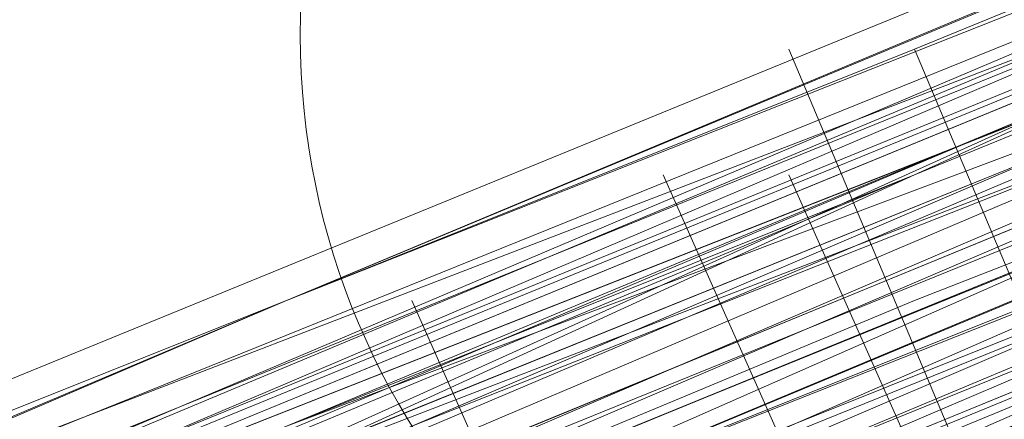
# Model space of a CAD drawing. Units: millimetres. Extents: x 346451 to 354682, y 96572 to 106010.
# Drawn here: x 350178 to 350182, y 99968 to 99970 of the extents above; entities that cross this region are included whole.
import ezdxf

# ---------------------------------------------------------------- set-up
doc = ezdxf.new("R2010")
doc.units = ezdxf.units.MM
doc.layers.add('МАФЫ НАШИ', color=250, linetype='Continuous', lineweight=25)

# ---------------------------------------------------------------- blocks, each defined once
blk = doc.blocks.new('78шгльнгннг')
at = {"layer": 'МАФЫ НАШИ', "lineweight": 13}
for points in [[(11333.3418, -4122.0286), (11325.888, -4125.0101), (11309.4895, -4131.967)], [(11307.9988, -4132.464), (11323.9003, -4126.004), (11331.3541, -4123.0225), (11337.8141, -4120.0409), (11340.2987, -4119.0471), (11343.2802, -4118.0532), (11345.2679, -4117.0594), (11347.2556, -4116.0656), (11348.7463, -4115.5686), (11349.7402, -4115.0717), (11350.2371, -4115.0717), (11349.7402, -4115.0717), (11348.7463, -4115.5686), (11346.7587, -4116.5625), (11344.274, -4117.5563), (11341.2925, -4118.5502), (11337.8141, -4120.0409), (11334.3356, -4121.5317), (11329.8633, -4123.5194), (11320.4218, -4127.4948), (11309.4895, -4131.967)], [(11311.9742, -4130.4763), (11322.9064, -4126.004), (11332.3479, -4122.0286), (11336.8202, -4120.5379), (11340.7956, -4119.0471), (11344.274, -4117.5563), (11346.7587, -4116.0656), (11349.2433, -4115.5686), (11350.734, -4114.5748), (11351.7279, -4114.0779), (11352.2248, -4114.0779), (11351.7279, -4114.0779), (11350.734, -4114.5748), (11348.7463, -4115.5686), (11345.7648, -4116.5625), (11342.2864, -4118.0532), (11338.8079, -4119.544), (11334.3356, -4121.5317), (11329.3664, -4123.5194), (11318.4341, -4127.9917), (11306.0111, -4132.9609)], [(11312.4711, -4130.4763), (11325.391, -4125.5071), (11336.8202, -4120.5379), (11341.7894, -4118.5502), (11346.2617, -4116.5625), (11350.2371, -4115.0717), (11353.7156, -4113.581), (11356.6971, -4112.0902), (11358.6848, -4111.5933), (11359.6786, -4111.0963), (11360.1755, -4110.5994), (11360.1755, -4111.0963), (11358.6848, -4111.5933), (11357.194, -4112.0902), (11354.2125, -4113.084), (11351.2309, -4114.5748), (11347.2556, -4116.0656), (11343.2802, -4118.0532), (11338.311, -4119.544), (11327.8756, -4124.0163), (11315.9495, -4128.9855), (11290.1096, -4139.9178)], [(11297.5634, -4136.9363), (11324.8941, -4125.5071), (11337.8141, -4120.0409), (11349.2433, -4115.5686), (11354.2125, -4113.084), (11358.6848, -4111.0963), (11363.1571, -4109.6056), (11366.6355, -4108.1148), (11369.1201, -4107.121), (11371.6047, -4106.1271), (11372.5986, -4105.6302), (11373.5924, -4105.1333), (11373.0955, -4105.6302), (11372.1016, -4105.6302), (11371.1078, -4106.6241), (11368.6232, -4107.121), (11366.1386, -4108.1148), (11363.1571, -4109.6056), (11359.6786, -4111.0963), (11355.7032, -4112.5871), (11347.2556, -4116.0656), (11337.3171, -4120.0409), (11315.9495, -4128.9855), (11295.0788, -4137.9301)], [(11301.5388, -4134.9486), (11324.8941, -4125.5071), (11348.2494, -4116.0656), (11358.6848, -4111.5933), (11368.6232, -4107.6179), (11372.5986, -4105.6302), (11376.5739, -4104.1394), (11380.0524, -4102.6487)], [(11377.0709, -4104.6364), (11368.6232, -4108.1148), (11359.1817, -4112.0902), (11348.2494, -4116.5625), (11324.8941, -4126.004), (11301.5388, -4135.9424)], [(11302.0357, -4135.9424), (11325.391, -4126.5009), (11348.2494, -4116.5625), (11359.1817, -4112.5871), (11369.1201, -4108.1148), (11377.0709, -4105.1333)], [(11377.0709, -4105.1333), (11369.1201, -4108.6117), (11359.1817, -4112.5871), (11348.7463, -4117.0594), (11325.391, -4126.5009), (11302.0357, -4136.4393)], [(11295.5757, -4138.9239), (11316.4464, -4129.9794), (11337.8141, -4121.5317), (11347.7525, -4117.5563), (11356.2002, -4113.581), (11363.654, -4110.5994), (11369.1201, -4108.6117), (11371.6047, -4107.6179), (11372.5986, -4107.121), (11373.5924, -4106.6241), (11374.0893, -4106.6241), (11373.5924, -4106.6241), (11373.0955, -4107.121), (11371.6047, -4107.6179), (11369.617, -4108.6117), (11363.654, -4111.0963), (11356.6971, -4114.0779), (11347.7525, -4117.5563), (11337.8141, -4121.5317), (11316.4464, -4130.4763), (11295.5757, -4138.9239)], [(11309.9865, -4132.9609), (11326.3849, -4126.5009), (11333.8387, -4123.0225), (11340.2987, -4120.5379), (11346.2617, -4118.0532), (11350.734, -4116.0656), (11352.7217, -4115.0717), (11354.2125, -4114.5748), (11354.7094, -4114.5748), (11355.2063, -4114.0779), (11354.7094, -4114.0779), (11353.7156, -4114.5748), (11352.7217, -4115.0717), (11350.734, -4116.0656), (11346.2617, -4117.5563), (11340.2987, -4120.0409), (11333.8387, -4123.0225), (11325.888, -4126.004), (11309.9865, -4132.9609)], [(11308.4957, -4133.4578), (11324.3972, -4126.9978), (11331.851, -4123.5194), (11338.311, -4121.0348), (11343.2802, -4119.0471), (11347.7525, -4117.0594), (11349.2433, -4116.5625), (11350.2371, -4116.0656), (11350.734, -4116.0656), (11350.2371, -4116.5625), (11349.2433, -4116.5625), (11347.7525, -4117.5563), (11343.7771, -4119.0471), (11338.311, -4121.5317), (11331.851, -4124.0163), (11324.3972, -4126.9978), (11308.4957, -4133.4578)], [(11308.4957, -4133.9547), (11324.3972, -4126.9978), (11331.851, -4124.0163), (11338.311, -4121.5317), (11343.7771, -4119.0471), (11347.7525, -4117.5563), (11349.2433, -4117.0594), (11350.2371, -4116.5625), (11350.734, -4116.0656), (11350.2371, -4116.0656), (11349.2433, -4116.5625), (11347.2556, -4117.5563), (11344.771, -4118.5502), (11338.311, -4121.0348), (11330.3602, -4124.5132), (11320.9187, -4128.4886), (11309.9865, -4132.9609)], [(11253.3374, -4156.3162), (11263.7728, -4151.8439), (11286.6312, -4142.4024), (11309.9865, -4132.9609), (11320.4218, -4128.4886), (11330.3602, -4124.5132), (11338.311, -4121.0348), (11344.771, -4118.0532), (11347.2556, -4117.0594), (11349.2433, -4116.5625), (11350.2371, -4116.0656), (11350.734, -4116.0656), (11350.2371, -4116.5625), (11349.2433, -4117.0594), (11347.2556, -4117.5563), (11344.771, -4118.5502), (11338.8079, -4121.5317), (11330.3602, -4124.5132), (11320.9187, -4128.4886), (11309.9865, -4132.9609), (11287.1281, -4142.8993), (11263.7728, -4152.3408), (11253.3374, -4156.8131)], [(11244.8898, -4160.2916), (11254.8282, -4156.3162), (11265.2635, -4151.8439), (11289.1158, -4141.9055), (11312.4711, -4132.464), (11323.4033, -4127.9917), (11333.3418, -4124.0163), (11341.2925, -4120.5379), (11347.7525, -4118.0532), (11349.7402, -4117.0594), (11351.7279, -4116.0656), (11352.7217, -4115.5686), (11351.7279, -4116.0656), (11349.7402, -4116.5625), (11347.7525, -4117.5563), (11341.2925, -4120.0409), (11333.3418, -4123.5194), (11323.4033, -4127.4948), (11312.4711, -4131.967), (11289.1158, -4141.9055), (11265.2635, -4151.347), (11254.3313, -4156.3162)], [(11298.0604, -4137.9301), (11325.888, -4126.5009), (11338.311, -4121.5317), (11349.7402, -4116.5625), (11359.6786, -4112.5871), (11367.1324, -4109.6056), (11370.114, -4108.6117), (11372.1016, -4107.6179), (11373.5924, -4107.121), (11374.0893, -4106.6241), (11373.0955, -4106.6241), (11372.1016, -4107.121), (11369.617, -4108.1148), (11367.1324, -4109.6056), (11359.1817, -4112.5871), (11349.7402, -4116.5625), (11338.311, -4121.0348), (11325.391, -4126.5009), (11298.0604, -4137.9301)], [(11253.8344, -4156.3162), (11280.1712, -4145.3839), (11306.508, -4134.4517), (11318.9311, -4129.4824), (11329.8633, -4124.5132), (11339.3048, -4121.0348), (11346.2617, -4118.0532), (11349.2433, -4116.5625), (11351.2309, -4116.0656), (11352.2248, -4115.5686), (11352.7217, -4115.0717), (11352.2248, -4115.0717), (11350.734, -4115.5686), (11348.7463, -4116.5625), (11346.2617, -4117.5563), (11338.8079, -4120.5379), (11329.8633, -4124.5132), (11318.4341, -4128.9855), (11306.508, -4133.9547), (11279.6743, -4144.887), (11253.3374, -4155.8193)], [(11244.3928, -4159.2977), (11257.3128, -4154.3285), (11285.1404, -4142.8993), (11312.968, -4131.4701), (11325.391, -4126.004), (11336.8202, -4121.5317), (11346.7587, -4117.5563), (11354.2125, -4114.0779), (11356.6971, -4113.084), (11358.6848, -4112.0902), (11360.1755, -4111.5933), (11360.6725, -4111.5933), (11360.1755, -4112.0902), (11359.1817, -4112.5871), (11356.6971, -4113.084), (11354.2125, -4114.5748), (11346.7587, -4117.5563), (11336.8202, -4121.5317), (11325.391, -4126.5009), (11312.968, -4131.4701), (11285.1404, -4142.8993), (11257.3128, -4154.3285), (11244.3928, -4159.7946)], [(11253.3374, -4155.8193), (11280.1712, -4144.887), (11306.508, -4133.9547), (11318.9311, -4128.9855), (11329.8633, -4124.5132), (11338.8079, -4120.5379), (11346.2617, -4117.5563), (11348.7463, -4116.5625), (11350.734, -4115.5686), (11352.2248, -4115.0717), (11352.7217, -4115.0717), (11352.2248, -4115.5686), (11351.2309, -4115.5686), (11349.7402, -4116.5625), (11347.2556, -4117.5563), (11341.2925, -4120.0409), (11332.8449, -4123.5194), (11323.4033, -4127.4948), (11312.4711, -4131.967), (11289.1158, -4141.4086), (11265.2635, -4151.347), (11254.3313, -4155.8193)], [(11254.3313, -4155.8193), (11265.2635, -4151.347), (11289.1158, -4141.4086), (11312.4711, -4131.4701), (11323.4033, -4126.9978), (11332.8449, -4123.0225), (11341.2925, -4120.0409), (11347.2556, -4117.0594), (11349.7402, -4116.0656), (11351.2309, -4115.5686), (11352.2248, -4115.0717), (11352.7217, -4115.0717), (11352.2248, -4115.0717), (11351.2309, -4115.5686), (11349.7402, -4116.0656), (11347.2556, -4117.0594), (11340.7956, -4119.544), (11332.8449, -4123.0225), (11323.4033, -4126.9978), (11312.4711, -4131.4701), (11288.6188, -4141.4086), (11265.2635, -4150.8501), (11254.3313, -4155.3224)], [(11252.8405, -4155.8193), (11263.7728, -4151.8439), (11286.6312, -4141.9055), (11309.9865, -4132.464), (11320.4218, -4127.9917), (11330.3602, -4124.0163), (11338.311, -4120.5379), (11344.771, -4118.0532), (11347.2556, -4117.0594), (11348.7463, -4116.5625), (11350.2371, -4116.0656), (11350.734, -4115.5686), (11350.2371, -4115.5686), (11348.7463, -4116.0656), (11347.2556, -4117.0594), (11344.771, -4118.0532), (11338.311, -4120.5379), (11329.8633, -4124.0163), (11320.4218, -4127.9917), (11309.9865, -4132.464), (11286.6312, -4141.9055), (11263.7728, -4151.347), (11252.8405, -4155.8193)], [(11309.4895, -4131.967), (11320.4218, -4127.4948), (11329.8633, -4123.5194), (11338.311, -4120.5379), (11344.771, -4117.5563), (11347.2556, -4116.5625), (11348.7463, -4116.0656), (11350.2371, -4115.5686), (11350.734, -4115.0717), (11350.2371, -4115.0717), (11349.7402, -4115.5686), (11348.7463, -4116.0656), (11347.2556, -4116.5625), (11343.2802, -4118.0532), (11337.8141, -4120.5379), (11331.3541, -4123.0225), (11323.9003, -4126.004), (11308.4957, -4132.9609)], [(11307.9988, -4132.464), (11323.9003, -4126.004), (11331.3541, -4123.0225), (11337.8141, -4120.5379), (11343.2802, -4118.0532), (11347.2556, -4116.5625), (11348.7463, -4115.5686), (11349.7402, -4115.5686), (11350.2371, -4115.0717), (11349.7402, -4115.0717), (11348.7463, -4115.5686), (11346.7587, -4116.5625), (11344.771, -4117.5563), (11338.311, -4120.0409), (11329.8633, -4123.5194), (11320.4218, -4127.4948), (11309.4895, -4131.967)], [(11253.8344, -4154.8254), (11264.7666, -4150.3531), (11288.6188, -4140.4147), (11311.9742, -4130.9732), (11322.9064, -4126.5009), (11332.8449, -4122.5255), (11340.7956, -4119.0471), (11347.2556, -4116.5625), (11349.2433, -4115.5686), (11351.2309, -4114.5748), (11352.2248, -4114.5748), (11352.2248, -4114.0779), (11356.2002, -4123.5194), (11352.2248, -4114.0779), (11351.7279, -4114.5748), (11350.734, -4115.0717), (11348.7463, -4116.0656), (11345.7648, -4117.0594), (11338.8079, -4120.0409), (11329.3664, -4123.5194), (11318.4341, -4128.4886), (11306.0111, -4133.4578), (11279.6743, -4144.3901), (11253.3374, -4155.3224)], [(11244.3928, -4158.8008), (11257.3128, -4153.8316), (11284.6435, -4142.4024), (11312.4711, -4130.9732), (11325.391, -4125.5071), (11336.8202, -4120.5379), (11346.2617, -4116.5625), (11353.7156, -4113.581), (11356.6971, -4112.5871), (11358.6848, -4111.5933), (11360.1755, -4111.0963), (11360.6725, -4111.0963), (11360.1755, -4111.0963), (11358.6848, -4112.0902), (11356.6971, -4112.5871), (11353.7156, -4114.0779), (11346.2617, -4117.0594), (11336.8202, -4121.0348), (11325.391, -4125.5071), (11312.4711, -4130.9732), (11285.1404, -4142.4024), (11257.3128, -4153.8316), (11244.3928, -4159.2977)], [(11253.3374, -4155.3224), (11279.6743, -4144.3901), (11306.508, -4133.4578), (11318.4341, -4128.4886), (11329.3664, -4124.0163), (11338.8079, -4120.0409), (11345.7648, -4117.0594), (11348.7463, -4116.0656), (11350.734, -4115.0717), (11351.7279, -4114.5748), (11352.2248, -4114.5748), (11351.2309, -4115.0717), (11349.2433, -4115.5686), (11347.2556, -4116.5625), (11340.7956, -4119.0471), (11332.8449, -4122.5255), (11322.9064, -4126.5009), (11311.9742, -4130.9732), (11288.6188, -4140.9116), (11265.2635, -4150.8501), (11254.3313, -4155.3224)], [(11254.3313, -4155.3224), (11265.2635, -4150.8501), (11288.6188, -4140.9116), (11312.4711, -4131.4701), (11322.9064, -4126.9978), (11332.8449, -4123.0225), (11340.7956, -4119.544), (11347.2556, -4117.0594), (11349.7402, -4116.0656), (11351.2309, -4115.0717), (11352.2248, -4114.5748), (11352.7217, -4114.5748), (11352.2248, -4115.0717), (11350.734, -4115.5686), (11348.7463, -4116.0656), (11346.2617, -4117.5563), (11338.8079, -4120.5379), (11329.3664, -4124.0163), (11318.4341, -4128.4886), (11306.508, -4133.9547), (11279.6743, -4144.887), (11253.3374, -4155.8193)], [(11244.3928, -4159.2977), (11257.3128, -4153.8316), (11285.1404, -4142.4024), (11312.4711, -4130.9732), (11325.391, -4126.004), (11336.8202, -4121.0348), (11346.2617, -4117.0594), (11354.2125, -4114.0779), (11356.6971, -4113.084), (11358.6848, -4112.0902), (11360.1755, -4111.5933), (11360.6725, -4111.0963), (11360.1755, -4111.0963), (11359.1817, -4111.5933), (11357.194, -4112.5871), (11354.7094, -4113.581), (11347.7525, -4116.5625), (11338.8079, -4120.0409), (11327.8756, -4124.5132), (11315.9495, -4129.4824), (11290.1096, -4140.4147), (11264.2697, -4150.8501), (11252.3436, -4155.8193)], [(11297.5634, -4136.9363), (11325.391, -4125.5071), (11337.8141, -4120.5379), (11349.2433, -4115.5686), (11359.1817, -4111.5933), (11366.6355, -4108.6117), (11369.617, -4107.6179), (11371.6047, -4106.6241), (11373.0955, -4106.1271), (11373.5924, -4105.6302), (11373.0955, -4105.6302), (11371.6047, -4106.1271), (11369.617, -4107.121), (11366.6355, -4108.6117), (11359.1817, -4111.5933), (11349.2433, -4115.5686), (11337.8141, -4120.0409), (11325.391, -4125.5071), (11297.5634, -4136.9363)], [(11252.3436, -4155.3224), (11264.2697, -4150.8501), (11290.1096, -4139.9178), (11315.9495, -4129.4824), (11327.8756, -4124.5132), (11338.311, -4120.0409), (11347.7525, -4116.0656), (11354.7094, -4113.581), (11357.194, -4112.0902), (11358.6848, -4111.5933), (11360.1755, -4111.0963), (11360.6725, -4111.0963), (11360.1755, -4111.5933), (11359.1817, -4112.0902), (11357.194, -4112.5871), (11354.7094, -4113.581), (11347.7525, -4116.5625), (11338.8079, -4120.5379), (11327.8756, -4125.0101), (11315.9495, -4129.4824), (11290.1096, -4140.4147), (11264.2697, -4150.8501), (11252.8405, -4155.8193)], [(11297.5634, -4137.4332), (11325.391, -4126.004), (11337.8141, -4120.5379), (11349.2433, -4116.0656), (11359.1817, -4112.0902), (11366.6355, -4108.6117), (11369.617, -4107.6179), (11371.6047, -4106.6241), (11373.0955, -4106.1271), (11373.5924, -4106.1271), (11373.0955, -4106.1271), (11371.6047, -4107.121), (11369.617, -4107.6179), (11366.6355, -4109.1087), (11359.1817, -4112.0902), (11349.7402, -4116.0656), (11338.311, -4121.0348), (11325.391, -4126.004), (11297.5634, -4137.4332)], [(11252.8405, -4156.3162), (11264.7666, -4151.347), (11290.1096, -4140.4147), (11316.4464, -4129.9794), (11328.3726, -4125.0101), (11338.8079, -4120.5379), (11347.7525, -4117.0594), (11354.7094, -4114.0779), (11357.194, -4113.084), (11359.1817, -4112.0902), (11360.1755, -4111.5933), (11360.6725, -4111.5933), (11360.1755, -4112.0902), (11359.1817, -4112.5871), (11357.194, -4113.084), (11354.7094, -4114.0779), (11347.7525, -4117.0594), (11338.8079, -4120.5379), (11328.3726, -4125.0101), (11316.4464, -4129.9794), (11290.6065, -4140.9116), (11264.7666, -4151.347), (11252.8405, -4156.3162)], [(11298.0604, -4137.9301), (11325.391, -4126.5009), (11338.311, -4121.0348), (11349.7402, -4116.5625), (11359.1817, -4112.0902), (11366.6355, -4109.1087), (11369.617, -4108.1148), (11371.6047, -4107.121), (11373.0955, -4106.6241), (11373.5924, -4106.1271), (11373.5924, -4106.6241), (11372.5986, -4106.6241), (11371.1078, -4107.121), (11369.1201, -4108.1148), (11363.654, -4110.5994), (11356.2002, -4113.581), (11347.7525, -4117.0594), (11337.8141, -4121.0348), (11316.4464, -4129.9794), (11295.0788, -4138.9239)], [(11295.0788, -4138.427), (11316.4464, -4129.9794), (11337.8141, -4121.0348), (11347.2556, -4117.0594), (11356.2002, -4113.581), (11363.654, -4110.1025), (11369.1201, -4108.1148), (11371.1078, -4107.121), (11372.5986, -4106.6241), (11373.5924, -4106.1271), (11372.5986, -4106.1271), (11371.1078, -4107.121), (11369.1201, -4107.6179), (11363.654, -4110.1025), (11356.2002, -4113.084), (11347.2556, -4116.5625), (11337.8141, -4121.0348), (11316.4464, -4129.4824), (11295.0788, -4138.427)], [(11295.0788, -4138.427), (11316.4464, -4129.4824), (11337.3171, -4120.5379), (11347.2556, -4116.5625), (11356.2002, -4113.084), (11363.654, -4110.1025), (11369.1201, -4107.6179), (11371.1078, -4106.6241), (11372.5986, -4106.1271), (11373.5924, -4105.6302), (11373.0955, -4105.6302), (11372.5986, -4106.1271), (11371.1078, -4106.6241), (11369.1201, -4107.6179), (11363.1571, -4109.6056), (11356.2002, -4112.5871), (11347.2556, -4116.5625), (11337.3171, -4120.5379), (11315.9495, -4128.9855), (11295.0788, -4137.9301)], [(11259.7974, -4152.3408), (11260.2943, -4152.3408), (11261.7851, -4151.8439), (11263.7728, -4150.8501), (11266.2574, -4149.8562), (11272.7174, -4147.3716), (11281.165, -4143.8932), (11290.6065, -4139.9178), (11301.5388, -4135.4455), (11324.8941, -4125.5071), (11348.2494, -4116.0656), (11358.6848, -4111.5933), (11368.6232, -4107.6179), (11377.0709, -4104.1394)], [(11377.0709, -4104.1394), (11368.6232, -4107.6179), (11359.1817, -4111.5933), (11348.2494, -4116.0656), (11324.8941, -4126.004), (11301.5388, -4135.4455)], [(11301.5388, -4135.4455), (11324.8941, -4126.004), (11348.2494, -4116.5625), (11359.1817, -4112.0902), (11368.6232, -4108.1148), (11377.0709, -4104.6364)], [(11333.3418, -4122.5255), (11325.888, -4126.004), (11309.9865, -4132.464)], [(11309.4895, -4132.464), (11325.888, -4125.5071), (11333.3418, -4122.5255), (11340.2987, -4119.544), (11346.2617, -4117.5563), (11350.734, -4115.5686), (11352.2248, -4114.5748), (11353.7156, -4114.0779), (11354.7094, -4113.581), (11355.2063, -4113.581), (11354.7094, -4113.581), (11353.7156, -4114.0779), (11352.2248, -4114.5748), (11350.734, -4115.0717), (11345.7648, -4117.0594), (11340.2987, -4119.544), (11333.3418, -4122.5255), (11325.888, -4125.5071), (11309.4895, -4131.967)], [(11309.4895, -4131.967), (11325.888, -4125.5071), (11333.3418, -4122.0286), (11340.2987, -4119.544), (11345.7648, -4117.0594), (11350.734, -4115.0717), (11352.2248, -4114.0779), (11353.7156, -4113.581), (11354.7094, -4113.581), (11355.2063, -4113.084), (11359.1817, -4122.0286), (11355.2063, -4113.084), (11358.6848, -4122.0286)], [(11381.5432, -4112.5871), (11366.1386, -4119.0471), (11350.734, -4125.5071), (11343.7771, -4128.4886), (11337.3171, -4130.9732), (11334.3356, -4132.464), (11331.3541, -4133.4578), (11329.3664, -4134.4517), (11326.8818, -4135.4455), (11325.391, -4135.9424), (11323.9003, -4136.4393), (11322.9064, -4136.9363), (11322.4095, -4136.9363), (11318.9311, -4127.9917), (11322.4095, -4137.4332), (11318.4341, -4127.9917)], [(11308.4957, -4132.9609), (11324.3972, -4126.5009), (11331.3541, -4123.5194), (11337.8141, -4121.0348), (11343.2802, -4118.5502), (11347.2556, -4117.0594), (11348.7463, -4116.5625), (11350.2371, -4116.0656), (11350.734, -4115.5686), (11349.7402, -4115.5686), (11348.7463, -4116.0656), (11347.2556, -4116.5625), (11343.2802, -4118.5502), (11337.8141, -4120.5379), (11331.3541, -4123.5194), (11324.3972, -4126.5009), (11308.4957, -4132.9609)], [(11317.9372, -4127.9917), (11321.9126, -4137.4332), (11317.9372, -4128.4886)], [(11317.4403, -4128.4886), (11321.4157, -4137.4332)], [(11316.4464, -4128.9855), (11320.4218, -4137.9301)]]:
    blk.add_lwpolyline(points, dxfattribs=at)
at = {"layer": 'МАФЫ НАШИ', "lineweight": 0}
blk.add_circle((11318.9311, -4127.9365), 2.9263, dxfattribs=at)

msp = doc.modelspace()

# ---------------------------------------------------------------- block references
at = {"layer": 'МАФЫ НАШИ', "lineweight": 25}
msp.add_blockref('78шгльнгннг', (338863.1764, 104097.8599), dxfattribs=at)

doc.saveas('drawing.dxf')
